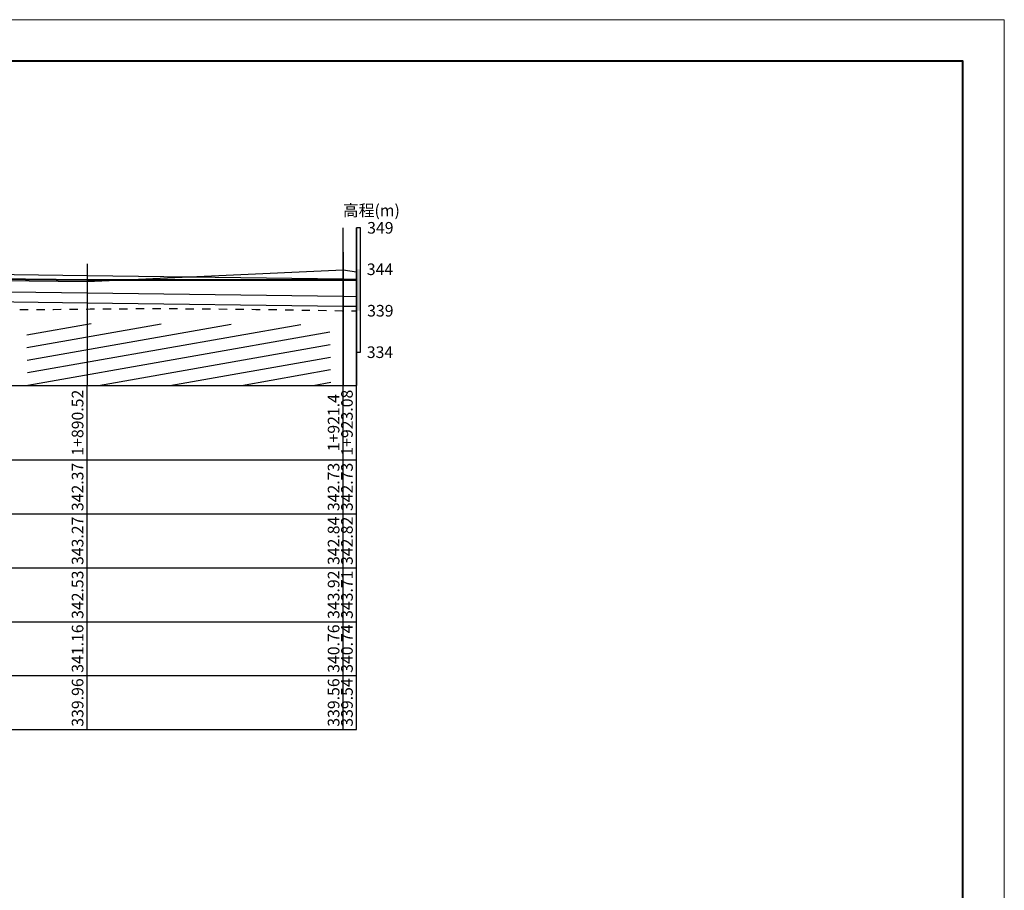
# Model space of a CAD drawing. Extents: x 3578 to 14673, y -4703 to 9864.
# Drawn here: x 4671 to 4909, y 3433 to 3643 of the extents above; entities that cross this region are included whole.
import ezdxf
from ezdxf.enums import TextEntityAlignment as Align

# ---------------------------------------------------------------- set-up
doc = ezdxf.new("R2010")
doc.units = 0
doc.linetypes.add('X21', pattern=[4, 2, -2])
doc.layers.get('0').update_dxf_attribs({"linetype": 'CONTINUOUS'})
for name, color, linetype in [('tab', 9, 'CONTINUOUS'), ('zh', 9, 'CONTINUOUS'), ('纵断面曲线', 7, 'CONTINUOUS'), ('高程标尺', 3, 'CONTINUOUS')]:
    doc.layers.add(name, color=color, linetype=linetype)
doc.layers.add('坝主要轮廓线', color=4, linetype='CONTINUOUS', lineweight=40)
doc.layers.add('辅助线', color=15, linetype='CONTINUOUS', lineweight=13)
doc.styles.add('宋体', font='txt')

msp = doc.modelspace()

# ---------------------------------------------------------------- hatches: boundary and pattern name
h = msp.add_hatch()
h.set_pattern_fill('页岩', color=256, scale=1.5, angle=10)
h.set_pattern_definition([(10, (-34199.1836, -10720.3727), (-0.52094453, 2.95442326), [])])
h.paths.add_polyline_path([(4673.2257, 3554.5797), (4746.3626, 3554.5797), (4746.0868, 3569.2607), (4672.9224, 3569.5668)])

# ---------------------------------------------------------------- linework, layer by layer
at = {"linetype": 'X21'}
msp.add_open_spline([(4491.3264, 3574.3889), (4496.114, 3574.3621), (4517.2327, 3574.2537), (4545.355, 3574.1378), (4585.8083, 3573.7968), (4623.8647, 3573.44), (4664.3279, 3572.6339), (4706.1498, 3573.3262), (4734.0374, 3572.8626), (4752.5064, 3572.5162)], degree=3, knots=[1568.55993189, 1568.55993189, 1568.55993189, 1568.55993189, 1575.73956973, 1600.23086042, 1610.74915201, 1636.42033323, 1657.3198914, 1671.44827218, 1699.1543281, 1699.1543281, 1699.1543281, 1699.1543281], dxfattribs=at)
at = {"layer": 'tab'}
for p, q in [((4429.3264, 3554.5797), (4752.5064, 3554.5797)), ((4687.5264, 3471.5797), (4687.5264, 3554.5797)), ((4749.2864, 3471.5797), (4749.2864, 3554.5797)), ((4752.5064, 3471.5797), (4752.5064, 3554.5797)), ((4429.3264, 3536.5797), (4752.5064, 3536.5797)), ((4429.3264, 3523.5797), (4752.5064, 3523.5797)), ((4429.3264, 3510.5797), (4752.5064, 3510.5797)), ((4429.3264, 3497.5797), (4752.5064, 3497.5797)), ((4429.3264, 3484.5797), (4752.5064, 3484.5797)), ((4429.3264, 3471.5797), (4752.5064, 3471.5797))]:
    msp.add_line(p, q, dxfattribs=at)
at = {"layer": 'zh', "color": 6}
for p, q in [((4749.2864, 3554.5797), (4749.2864, 3592.5797)), ((4752.5064, 3554.5797), (4752.5064, 3592.5797))]:
    msp.add_line(p, q, dxfattribs=at)
at = {"layer": 'zh', "color": 9}
for p, q in [((4749.2864, 3586.6735), (4749.2864, 3554.5797)), ((4752.5064, 3586.2571), (4752.5064, 3554.5797)), ((4687.5264, 3583.8935), (4687.5264, 3554.5797))]:
    msp.add_line(p, q, dxfattribs=at)
at = {"layer": '坝主要轮廓线', "color": 3, "lineweight": 0}
msp.add_lwpolyline([(4314.8055, 3222.782), (4908.8055, 3222.782), (4908.8055, 3642.782), (4314.8055, 3642.782)], close=True, dxfattribs=at)
at = {"layer": '坝主要轮廓线', "color": 3, "lineweight": 40}
msp.add_lwpolyline([(4339.8055, 3232.782), (4898.8055, 3232.782), (4898.8055, 3632.782), (4339.8055, 3632.782)], close=True, dxfattribs=at)
at = {"layer": '纵断面曲线', "color": 2, "flags": 128}
msp.add_lwpolyline([(4491.3264, 3583.3377), (4518.8464, 3583.1097), (4575.7064, 3582.6397), (4687.5264, 3581.1097), (4749.2864, 3580.2637), (4752.5064, 3580.2197)], dxfattribs=at)
at = {"layer": '纵断面曲线', "color": 3, "flags": 128}
msp.add_lwpolyline([(4491.3264, 3581.2857), (4518.8464, 3581.3397), (4575.7064, 3580.8797), (4687.5264, 3579.6397), (4749.2864, 3582.4197), (4752.5064, 3582.0037)], dxfattribs=at)
at = {"layer": '纵断面曲线', "color": 6, "lineweight": 40, "flags": 128}
msp.add_lwpolyline([(4491.3264, 3581.6857), (4518.8464, 3581.7397), (4575.7064, 3581.2797), (4687.5264, 3580.0397)], dxfattribs=at)
at = {"layer": '纵断面曲线', "color": 4, "flags": 128}
msp.add_lwpolyline([(4491.3264, 3579.1597), (4518.8464, 3578.9057), (4575.7064, 3578.3797), (4687.5264, 3576.9077), (4749.2864, 3576.0937), (4752.5064, 3576.0517)], dxfattribs=at)
at = {"layer": '纵断面曲线', "color": 5, "flags": 128}
msp.add_lwpolyline([(4491.3227, 3576.7597), (4518.8427, 3576.5057), (4575.7019, 3575.9797), (4687.5211, 3574.5077), (4749.2811, 3573.6937), (4752.5012, 3573.6517)], dxfattribs=at)
at = {"layer": '辅助线', "color": 6, "lineweight": 40}
msp.add_line((4687.5264, 3580.0397), (4752.5064, 3580.0397), dxfattribs=at)
at = {"layer": '高程标尺', "flags": 128}
msp.add_lwpolyline([(4753.5064, 3562.5797), (4753.5064, 3592.5797), (4752.5064, 3592.5797), (4752.5064, 3562.5797)], close=True, dxfattribs=at)
at = {"layer": '高程标尺'}
msp.add_solid([(4753.5064, 3572.5797), (4752.5064, 3572.5797), (4753.5064, 3582.5797), (4752.5064, 3582.5797)], dxfattribs=at)

# ---------------------------------------------------------------- texts
at = {"layer": 'tab', "color": 3, "style": '宋体'}
for s, p in [('1+890.52', (4687.5264, 3545.5797)), ('1+923.08', (4752.5064, 3545.5797)), ('1+921.4', (4749.2864, 3545.5797)), ('342.37', (4687.5264, 3530.0797)), ('342.73', (4749.2864, 3530.0797)), ('342.73', (4752.5064, 3530.0797)), ('343.27', (4687.5264, 3517.0797)), ('342.84', (4749.2864, 3517.0797)), ('342.82', (4752.5064, 3517.0797)), ('342.53', (4687.5264, 3504.0797)), ('343.92', (4749.2864, 3504.0797)), ('343.71', (4752.5064, 3504.0797)), ('341.16', (4687.5264, 3491.0797)), ('340.76', (4749.2864, 3491.0797)), ('340.74', (4752.5064, 3491.0797)), ('339.96', (4687.5264, 3478.0797)), ('339.56', (4749.2864, 3478.0797)), ('339.54', (4752.5064, 3478.0797))]:
    msp.add_text(s, height=2.8, rotation=90, dxfattribs=at).set_placement(p, align=Align.BOTTOM_CENTER)
at = {"layer": '高程标尺', "style": '宋体'}
msp.add_text('高程(m)', height=2.8, dxfattribs=at).set_placement((4756.1131, 3595.3797), align=Align.CENTER)
for s, p in [('349', (4761.4642, 3592.5797)), ('344', (4761.3864, 3582.5797)), ('339', (4761.4642, 3572.5797)), ('334', (4761.3864, 3562.5797))]:
    msp.add_text(s, height=2.8, dxfattribs=at).set_placement(p, align=Align.MIDDLE_RIGHT)

doc.saveas('drawing.dxf')
